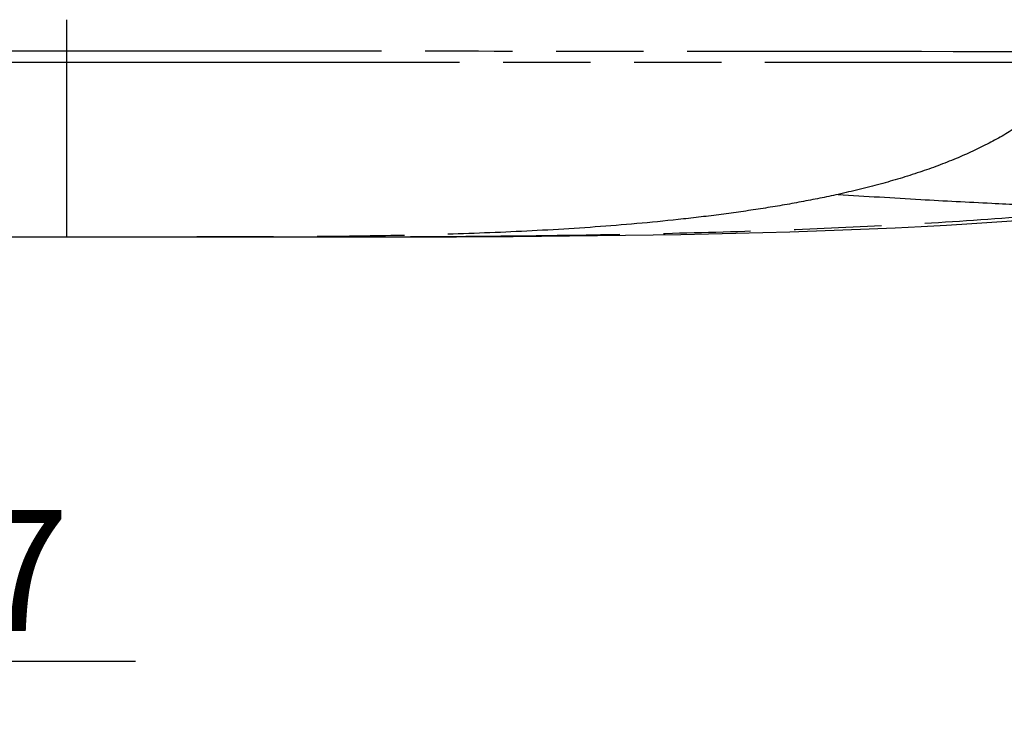
# Model space of a CAD drawing. Units: millimetres. Extents: x 100 to 1640, y 40 to 1148.
# Drawn here: x 1259 to 1363, y 134 to 207 of the extents above; entities that cross this region are included whole.
import ezdxf

# ---------------------------------------------------------------- set-up
doc = ezdxf.new("R2010")
doc.units = ezdxf.units.MM
doc.header["$LTSCALE"] = 92.4
doc.linetypes.add('PHANTOM', pattern=[0.8, 0.45, -0.05, 0.1, -0.05, 0.1, -0.05])
doc.layers.get('0').update_dxf_attribs({"linetype": 'CONTINUOUS'})
doc.layers.add('12_ALL_DIMS', color=7, linetype='CONTINUOUS')
doc.layers.add('DY511_U_CASE_EC_BL2', color=7, linetype='CONTINUOUS')
doc.styles.get("Standard").update_dxf_attribs({"font": 'txt', "width": 0.8})
doc.dimstyles.new('DIMSTYLE_5', dxfattribs={"dimtxt": 12.8, "dimasz": 8, "dimexe": 1.27, "dimexo": 1, "dimgap": 0.8, "dimtad": 1, "dimdec": 1, "dimdsep": 46, "dimtxsty": 'STANDARD', "dimblk": 'OPEN', "dimblk1": 'OPEN', "dimblk2": 'OPEN', "dimcen": 0.09, "dimadec": 0, "dimazin": 0, "dimtp": 0.2, "dimtm": 0.2, "dimtfac": 1, "dimtdec": 1, "dimtofl": 0, "dimtmove": 0, "dimatfit": 3, "dimldrblk": 'OPEN', "dimfxl": 1, "dimtolj": 1, "dimarcsym": 0})

# ---------------------------------------------------------------- blocks, each defined once
blk = doc.blocks.new('_OPEN')
at = {"color": 0, "linetype": 'BYBLOCK'}
for p, q in [((0, 0), (-1, 0.25)), ((-1, -0.25), (0, 0)), ((-1, 0), (0, 0))]:
    blk.add_line(p, q, dxfattribs=at)
blk = doc.blocks.new('*D9')
at = {"layer": '12_ALL_DIMS', "color": 2, "linetype": 'CONTINUOUS'}
for p, q in [((1151.5, 251.56), (1151.5, 134.14)), ((1199.15, 174.79), (1199.15, 134.14)), ((1151.5, 139.22), (1175.33, 139.22)), ((1199.15, 139.22), (1175.33, 139.22)), ((1175.33, 139.22), (1271.05, 139.22))]:
    blk.add_line(p, q, dxfattribs=at)
at = {"layer": '12_ALL_DIMS', "color": 2, "linetype": 'CONTINUOUS', "xscale": 8, "yscale": 8, "zscale": 8, "rotation": 180}
blk.add_blockref('_OPEN', (1151.5, 139.22), dxfattribs=at)
at = {"layer": '12_ALL_DIMS', "color": 2, "linetype": 'CONTINUOUS', "xscale": 8, "yscale": 8, "zscale": 8}
blk.add_blockref('_OPEN', (1199.15, 139.22), dxfattribs=at)
at = {"layer": '12_ALL_DIMS', "color": 2, "linetype": 'CONTINUOUS', "insert": (1230.09, 155.22), "char_height": 12.8, "width": 40.96, "attachment_point": 1, "line_spacing_factor": 0.9}
blk.add_mtext('47.7', dxfattribs=at)
blk = doc.blocks.new('DY511_U_CASE_EC_BL2', base_point=(896.99, 541.62))
at = {"layer": 'DY511_U_CASE_EC_BL2', "color": 7, "linetype": 'PHANTOM'}
for p, q in [((1263.8, 184.13), (1263.8, 207.13)), ((1263.8, 203.79), (1253.8, 203.79)), ((1253.8, 202.64), (1263.8, 202.64))]:
    blk.add_line(p, q, dxfattribs=at)
at = {"layer": 'DY511_U_CASE_EC_BL2', "color": 7, "linetype": 'CONTINUOUS'}
for p, q in [((1233.8, 184.13), (1283.8, 184.13)), ((1266.35, 184.13), (1266.59, 184.13)), ((1269.6, 184.13), (1269.93, 184.13)), ((1269.93, 184.13), (1270.6, 184.13)), ((1270.85, 184.13), (1270.98, 184.13)), ((1272.29, 184.13), (1272.3, 184.13)), ((1272.9, 184.13), (1272.91, 184.13)), ((1273.19, 184.13), (1273.25, 184.13)), ((1273.25, 184.13), (1273.3, 184.13)), ((1273.28, 184.13), (1273.31, 184.13)), ((1273.3, 184.13), (1273.35, 184.13)), ((1273.31, 184.13), (1273.5, 184.13)), ((1273.5, 184.13), (1273.72, 184.13)), ((1274.16, 184.13), (1274.28, 184.13)), ((1274.58, 184.13), (1274.7, 184.13)), ((1274.7, 184.13), (1274.8, 184.13)), ((1274.8, 184.13), (1274.86, 184.13)), ((1275.26, 184.13), (1275.8, 184.13)), ((1276, 184.13), (1276.46, 184.13)), ((1276.75, 184.13), (1276.92, 184.13)), ((1276.92, 184.13), (1277.34, 184.13)), ((1277.32, 184.13), (1277.83, 184.13))]:
    blk.add_line(p, q, dxfattribs=at)
for points in [[(1270.98, 184.13), (1271.25, 184.13), (1271.37, 184.13), (1271.43, 184.13)], [(1272.63, 184.13), (1272.71, 184.13), (1272.78, 184.13), (1272.81, 184.13)], [(1272.81, 184.13), (1272.87, 184.13), (1272.91, 184.13)], [(1272.91, 184.13), (1273.01, 184.13), (1273.09, 184.13), (1273.16, 184.13), (1273.18, 184.13)], [(1273.03, 184.13), (1273.16, 184.13), (1273.19, 184.13)], [(1274.28, 184.13), (1274.55, 184.13), (1274.58, 184.13)], [(1274.68, 184.13), (1274.76, 184.13), (1274.88, 184.13)], [(1277.83, 184.13), (1278.03, 184.13), (1278.03, 184.13)]]:
    blk.add_lwpolyline(points, dxfattribs=at)
at = {"layer": 'DY511_U_CASE_EC_BL2', "color": 7, "linetype": 'PHANTOM'}
for points, knots in [([(1371.05, 203.73), (1353.18, 203.75), (1326.37, 203.77), (1290.61, 203.79), (1272.74, 203.79), (1263.8, 203.79)], [0, 0, 0, 0, 0.5, 0.75, 1, 1, 1, 1]), ([(1371.05, 202.65), (1370.82, 202.21), (1370.3, 201.36), (1369.08, 199.71), (1367.2, 197.8), (1364.51, 195.77), (1361.4, 193.96), (1357.89, 192.35), (1354.04, 190.92), (1349.86, 189.67), (1346.96, 188.97), (1345.46, 188.64)], [0, 0, 0, 0, 0.049617, 0.100047, 0.204689, 0.316245, 0.435965, 0.564372, 0.701464, 0.846879, 1, 1, 1, 1]), ([(1345.46, 188.64), (1344.17, 188.35), (1341.53, 187.82), (1337.49, 187.13), (1333.33, 186.53), (1327.59, 185.84), (1320.27, 185.18), (1311.39, 184.66), (1302.52, 184.35), (1293.85, 184.19), (1285.55, 184.13), (1280.15, 184.13), (1277.54, 184.13)], [0, 0, 0, 0, 0.058278, 0.118426, 0.180197, 0.243327, 0.372545, 0.503783, 0.634635, 0.762633, 0.885267, 1, 1, 1, 1]), ([(1345.46, 188.64), (1348.38, 188.45), (1353.8, 188.11), (1361.23, 187.72), (1366.54, 187.49), (1369.97, 187.37), (1371.41, 187.33), (1372.05, 187.31)], [0, 0, 0, 0, 0.329478, 0.612239, 0.838377, 0.92766, 1, 1, 1, 1]), ([(1280.77, 184.13), (1284.38, 184.13), (1291.81, 184.13), (1303.21, 184.17), (1315.06, 184.28), (1327.18, 184.49), (1339.4, 184.85), (1351.53, 185.38), (1363.41, 186.12), (1371.21, 186.8), (1375.03, 187.19)], [0, 0, 0, 0, 0.114774, 0.236224, 0.36246, 0.4916, 0.62177, 0.751114, 0.877793, 1, 1, 1, 1])]:
    blk.add_open_spline(points, degree=3, knots=knots, dxfattribs=at)
blk.add_open_spline([(1263.8, 202.64), (1299.55, 202.64), (1335.3, 202.64), (1371.05, 202.65)], degree=3, dxfattribs=at)
at = {"layer": 'DY511_U_CASE_EC_BL2', "color": 7, "linetype": 'CONTINUOUS'}
for points in [[(1283.8, 184.13), (1316.26, 184.13), (1348.75, 184.13), (1375.03, 186.77)], [(1283.8, 184.13), (1288.18, 184.13), (1292.56, 184.13), (1296.93, 184.14)]]:
    blk.add_open_spline(points, degree=3, dxfattribs=at)

msp = doc.modelspace()

# ---------------------------------------------------------------- block references
at = {"layer": 'DY511_U_CASE_EC_BL2'}
msp.add_blockref('DY511_U_CASE_EC_BL2', (896.992, 541.6248), dxfattribs=at)

# ---------------------------------------------------------------- dimensions: what is measured, and where the dimension line sits
at = {"layer": '12_ALL_DIMS', "color": 2, "linetype": 'CONTINUOUS'}
dim = msp.add_linear_dim(base=(1151.5009375147, 139.2219021712), p1=(1199.1509375147, 175.7912925561), p2=(1151.5009375147, 252.5641076786), angle=180, dimstyle='DIMSTYLE_5', dxfattribs=at)
dim.commit()
dim.dimension.update_dxf_attribs({"geometry": '*D9', "text_midpoint": (1250.5723022461, 139.2219021712), "dimtype": 160})

doc.saveas('drawing.dxf')
